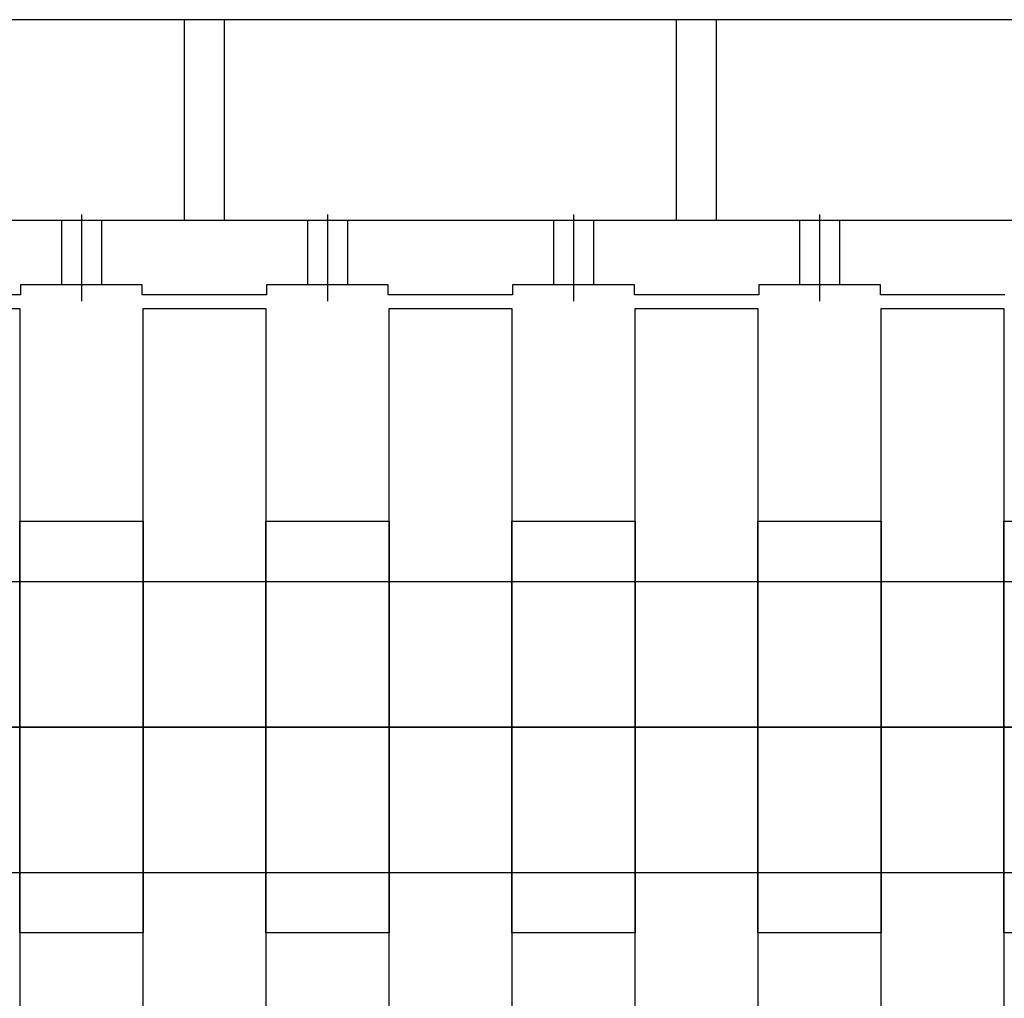
# Model space of a CAD drawing. Units: millimetres. Extents: x -476044 to -307844, y -393428 to -274628.
# Drawn here: x -382974 to -382655, y -322903 to -322587 of the extents above; entities that cross this region are included whole.
import ezdxf

# ---------------------------------------------------------------- set-up
doc = ezdxf.new("R2010")
doc.units = ezdxf.units.MM
doc.layers.add('8', color=1, linetype='Continuous')
doc.layers.add('planta', color=7, linetype='Continuous')

# ---------------------------------------------------------------- blocks, each defined once
blk = doc.blocks.new('COJINETE')
at = {"layer": '8'}
blk.add_lwpolyline([(-61.5, 0), (0, 0), (0, 205), (-61.5, 205)], close=True, dxfattribs=at)
blk = doc.blocks.new('A$C7AB853C0')
at = {"layer": 'planta'}
for p, q in [((19307.97086126695, 1527.924283160042), (18421.85836123524, 1527.924283160042)), ((18559.82086124015, 1462.924283160624), (18559.82086124015, 1527.924283160042)), ((18572.82086124062, 1462.924283160624), (18572.82086124062, 1527.924283160042)), ((18719.07086124585, 1462.924283160624), (18719.07086124585, 1527.924283160042)), ((18732.07086124632, 1462.924283160624), (18732.07086124632, 1527.924283160042)), ((19307.97086126695, 1462.924283160624), (18421.85836123524, 1462.924283160624)), ((18520.00836123875, 1462.924283160624), (18520.00836123875, 1442.124283160811)), ((18526.50836123899, 1464.874283160607), (18526.50836123899, 1436.924283160857)), ((18533.00836123922, 1462.924283160624), (18533.00836123922, 1442.124283160811)), ((18599.63336124155, 1462.924283160624), (18599.63336124155, 1442.124283160811)), ((18606.13336124178, 1464.874283160607), (18606.13336124178, 1436.924283160857)), ((18612.63336124201, 1462.924283160624), (18612.63336124201, 1442.124283160811)), ((18679.25836124446, 1462.924283160624), (18679.25836124446, 1442.124283160811)), ((18685.75836124469, 1464.874283160607), (18685.75836124469, 1436.924283160857)), ((18692.25836124492, 1462.924283160624), (18692.25836124492, 1442.124283160811)), ((18758.88336124725, 1462.924283160624), (18758.88336124725, 1442.124283160811)), ((18765.38336124748, 1464.874283160607), (18765.38336124748, 1436.924283160857)), ((18771.88336124772, 1462.924283160624), (18771.88336124772, 1442.124283160811)), ((18506.81336123822, 1442.124283160811), (18506.81336123822, 1438.87428316084)), ((18506.81336123822, 1442.124283160811), (18506.81336123822, 1438.87428316084)), ((18546.20336123963, 1442.124283160811), (18506.81336123822, 1442.124283160811)), ((18546.20336123963, 1442.124283160811), (18506.81336123822, 1442.124283160811)), ((18546.17086123966, 1442.124283160811), (18506.84586123831, 1442.124283160811)), ((18546.17086123966, 1442.124283160811), (18506.84586123831, 1442.124283160811)), ((18546.20336123963, 1438.87428316084), (18546.20336123963, 1442.124283160811)), ((18546.20336123963, 1438.87428316084), (18546.20336123963, 1442.124283160811)), ((18586.43836124113, 1442.124283160811), (18586.43836124113, 1438.87428316084)), ((18625.82836124254, 1442.124283160811), (18586.43836124113, 1442.124283160811)), ((18625.79586124246, 1442.124283160811), (18586.47086124111, 1442.124283160811)), ((18625.82836124254, 1438.87428316084), (18625.82836124254, 1442.124283160811)), ((18666.06336124393, 1442.124283160811), (18666.06336124393, 1438.87428316084)), ((18705.45336124534, 1442.124283160811), (18666.06336124393, 1442.124283160811)), ((18705.42086124537, 1442.124283160811), (18666.0958612439, 1442.124283160811)), ((18705.45336124534, 1438.87428316084), (18705.45336124534, 1442.124283160811)), ((18745.68836124684, 1442.124283160811), (18745.68836124684, 1438.87428316084)), ((18785.07836124825, 1442.124283160811), (18745.68836124684, 1442.124283160811)), ((18785.04586124828, 1442.124283160811), (18745.72086124681, 1442.124283160811)), ((18785.07836124825, 1438.87428316084), (18785.07836124825, 1442.124283160811)), ((18506.81336123822, 1438.87428316084), (18421.85836123524, 1438.87428316084)), ((18586.43836124113, 1438.87428316084), (18546.20336123963, 1438.87428316084)), ((18666.06336124393, 1438.87428316084), (18625.82836124254, 1438.87428316084)), ((18745.68836124684, 1438.87428316084), (18705.45336124534, 1438.87428316084)), ((18825.31336124963, 1438.87428316084), (18785.07836124825, 1438.87428316084)), ((18466.87086123833, 1434.455371004151), (18506.52086123975, 1434.455371004151)), ((18506.52086123975, 1434.455371004151), (18506.52086123975, 1163.795371006592)), ((18546.49586124124, 1434.455371004151), (18586.14586124255, 1434.455371004151)), ((18546.49586124124, 1163.795371006592), (18546.49586124124, 1434.455371004151)), ((18586.14586124255, 1434.455371004151), (18586.14586124255, 1163.795371006592)), ((18626.12086124404, 1434.455371004151), (18665.77086124546, 1434.455371004151)), ((18626.12086124404, 1163.795371006592), (18626.12086124404, 1434.455371004151)), ((18665.77086124546, 1434.455371004151), (18665.77086124546, 1163.795371006592)), ((18705.74586124683, 1434.455371004151), (18745.39586124837, 1434.455371004151)), ((18705.74586124683, 1163.795371006592), (18705.74586124683, 1434.455371004151)), ((18745.39586124837, 1434.455371004151), (18745.39586124837, 1163.795371006592)), ((18785.37086124974, 1434.455371004151), (18825.02086125116, 1434.455371004151)), ((18785.37086124974, 1163.795371006592), (18785.37086124974, 1434.455371004151)), ((18825.02086125116, 1434.455371004151), (18825.02086125116, 1163.795371006592)), ((18469.9610151056, 1346.25037100495), (19259.87351513386, 1346.25037100495)), ((18464.92086123826, 1299.125371005386), (19265.07086126693, 1299.125371005386)), ((19258.70525841601, 1299.125371005386), (18468.59765517002, 1299.125371005386)), ((19259.87351513386, 1252.000371005794), (18469.9610151056, 1252.000371005794))]:
    blk.add_line(p, q, dxfattribs=at)
at = {"layer": 'planta', "extrusion": (0, 0, -1), "xscale": 0.6500000000232831, "yscale": 0.6499999999941792, "zscale": -0.65, "rotation": 180}
for p in [(-18546.49586124124, 1365.750371004775), (-18626.12086124404, 1365.750371004775), (-18705.74586124683, 1365.750371004775), (-18785.37086124974, 1365.750371004775), (-18864.99586125265, 1365.750371004775)]:
    blk.add_blockref('COJINETE', p, dxfattribs=at)

msp = doc.modelspace()

# ---------------------------------------------------------------- block references
at = {"layer": 'planta'}
msp.add_blockref('A$C7AB853C0', (-401480.2023986464, -324114.7674388434, 217899.9999999999), dxfattribs=at)

doc.saveas('drawing.dxf')
